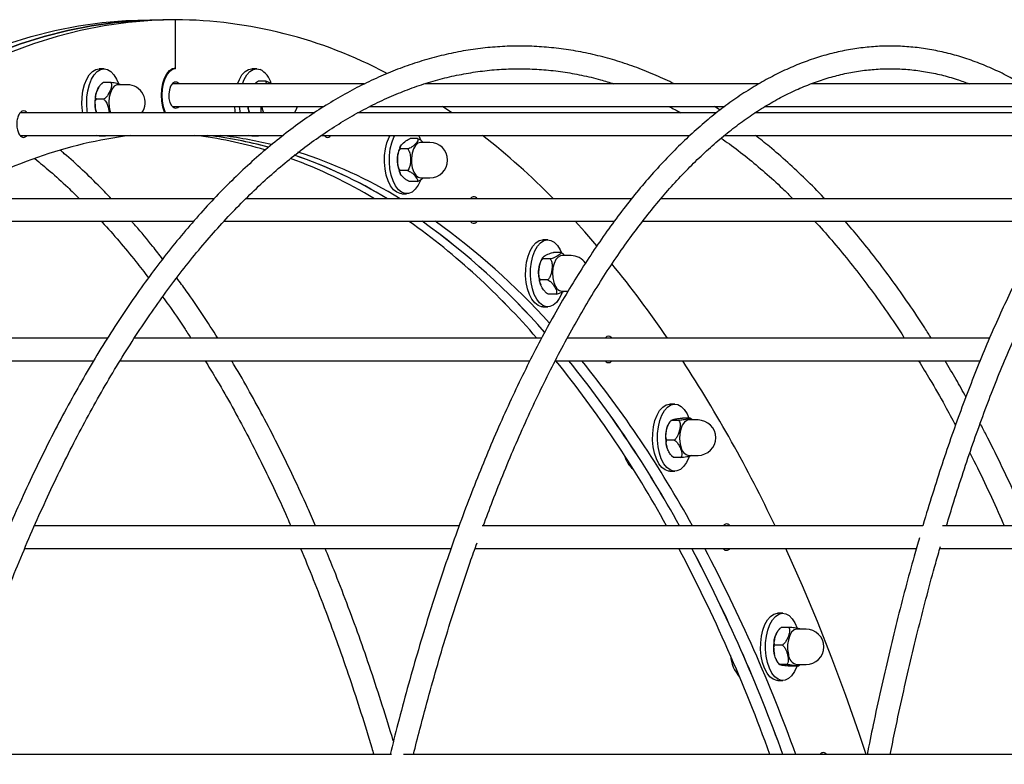
# Model space of a CAD drawing. Units: millimetres. Extents: x 3886 to 18210, y 8100 to 21782.
# Drawn here: x 9063 to 9324, y 16117 to 16314 of the extents above; entities that cross this region are included whole.
import ezdxf

# ---------------------------------------------------------------- set-up
doc = ezdxf.new("R2010")
doc.units = ezdxf.units.MM
doc.header["$LTSCALE"] = 100

msp = doc.modelspace()

# ---------------------------------------------------------------- linework, layer by layer
at = {"color": 7, "linetype": 'Continuous', "lineweight": 25}
for p, q in [((9097.28, 16314.07), (9100.71, 16314.07)), ((9104.14, 16314.07), (9100.71, 16314.07)), ((9104.14, 16301.07), (9104.14, 16314.07)), ((9104.14, 16301.32), (9104.14, 16314.07)), ((9085.18, 16301.04), (9083.9, 16301.04)), ((9104.14, 16301.07), (9103.16, 16301.07)), ((9125.66, 16301.04), (9124.38, 16301.04)), ((9084.93, 16297.42), (9084.55, 16297.08)), ((9086.94, 16297.44), (9084.97, 16297.44)), ((9091.36, 16296.83), (9088.86, 16296.83)), ((9154.12, 16297.07), (9103.21, 16297.07)), ((9127.97, 16297.74), (9126, 16297.74)), ((9258.64, 16297.07), (9170.15, 16297.07)), ((9366.54, 16297.07), (9272.5, 16297.07)), ((9085.1, 16293), (9083.13, 16293)), ((9103.21, 16291.07), (9143.45, 16291.07)), ((9155.63, 16291.07), (9249.62, 16291.07)), ((9177.38, 16289.38), (9174.9, 16291.07)), ((9248.43, 16290.09), (9246.96, 16291.07)), ((9260.32, 16291.07), (9359.17, 16291.07)), ((9141, 16289.38), (9062.89, 16289.38)), ((9247.45, 16289.38), (9152.38, 16289.38)), ((9357.39, 16289.38), (9257.68, 16289.38)), ((9062.97, 16283.38), (9132.62, 16283.38)), ((9083.9, 16283.24), (9085.18, 16283.24)), ((9124.38, 16283.24), (9125.66, 16283.24)), ((9142.73, 16283.38), (9240.41, 16283.38)), ((9168.25, 16282.53), (9166.28, 16282.53)), ((9249.54, 16283.38), (9351.68, 16283.38)), ((9171.54, 16281.53), (9169.05, 16281.53)), ((9165.68, 16279.79), (9163.71, 16279.79)), ((9162.95, 16277), (9162.97, 16276.11)), ((9165.62, 16274.1), (9163.65, 16274.1)), ((9169.05, 16272.16), (9171.54, 16272.16)), ((9168.13, 16271.16), (9166.16, 16271.16)), ((9164.08, 16267.94), (9165.36, 16267.94)), ((9114.28, 16266.62), (9024.15, 16266.62)), ((9224.92, 16266.62), (9122.73, 16266.62)), ((9339.1, 16266.62), (9232.72, 16266.62)), ((9024.13, 16260.62), (9108.85, 16260.62)), ((9116.96, 16260.62), (9220.33, 16260.62)), ((9227.87, 16260.62), (9335.39, 16260.62)), ((9202.76, 16255.73), (9201.48, 16255.73)), ((9206.22, 16252.39), (9204.25, 16252.39)), ((9208.94, 16251.52), (9206.45, 16251.52)), ((9203.42, 16250.67), (9201.45, 16250.67)), ((9202.79, 16245.12), (9200.82, 16245.12)), ((9204.96, 16241.28), (9202.99, 16241.28)), ((9206.45, 16242.15), (9208.18, 16242.15)), ((9201.48, 16237.93), (9202.76, 16237.93)), ((9086.02, 16229.65), (8988.52, 16229.65)), ((9201.07, 16229.65), (9093.13, 16229.65)), ((9319.81, 16229.65), (9207.87, 16229.65)), ((8988.51, 16223.65), (9082.33, 16223.65)), ((9089.35, 16223.65), (9197.96, 16223.65)), ((9204.69, 16223.65), (9317.29, 16223.65)), ((9236.42, 16212.17), (9235.14, 16212.17)), ((9239.67, 16209.56), (9240.15, 16208.48)), ((9237.51, 16207.85), (9235.54, 16207.85)), ((9240.43, 16208.48), (9238.46, 16208.48)), ((9242.6, 16207.96), (9240.1, 16207.96)), ((9241, 16207.96), (9240.47, 16208.46)), ((9236.33, 16202.64), (9234.36, 16202.64)), ((9235.54, 16198.57), (9236.06, 16198.09)), ((9238.07, 16198.06), (9236.1, 16198.06)), ((9240.1, 16198.58), (9242.6, 16198.58)), ((9235.14, 16194.37), (9236.42, 16194.37)), ((9179.2, 16179.91), (9066.65, 16179.91)), ((9302.12, 16179.91), (9185.36, 16179.91)), ((9428.12, 16179.91), (9307.36, 16179.91)), ((9064.07, 16173.91), (9177.06, 16173.91)), ((9183.43, 16173.91), (9300.39, 16173.91)), ((9306.63, 16173.91), (9426.81, 16173.91)), ((9265.05, 16156.72), (9263.76, 16156.72)), ((9264.66, 16152.97), (9264.62, 16152.95)), ((9266.63, 16152.97), (9264.66, 16152.97)), ((9271.22, 16152.51), (9268.73, 16152.51)), ((9264.95, 16148.31), (9262.98, 16148.31)), ((9266.19, 16143.16), (9264.22, 16143.16)), ((9269.12, 16142.67), (9267.15, 16142.67)), ((9268.73, 16143.14), (9271.22, 16143.14)), ((9269.16, 16142.68), (9269.12, 16142.67)), ((9269.17, 16142.69), (9269.62, 16143.14)), ((9263.76, 16138.92), (9265.05, 16138.92)), ((9161.32, 16119.29), (9044.69, 16119.29)), ((9549.85, 16119.29), (9164.5, 16119.29))]:
    msp.add_line(p, q, dxfattribs=at)
at = {"color": 7, "linetype": 'Continuous', "lineweight": 25, "flags": 128}
for points in [[(9056.86, 16305.39), (9063.06, 16307.69), (9069.29, 16309.63), (9075.54, 16311.23), (9081.81, 16312.47), (9088.1, 16313.36), (9094.4, 16313.89), (9100.71, 16314.07)], [(9100.71, 16314.07), (9094.4, 16313.89), (9088.1, 16313.36), (9081.81, 16312.47), (9075.54, 16311.23), (9069.29, 16309.63), (9063.06, 16307.69), (9056.86, 16305.39)], [(9059.63, 16307.69), (9065.86, 16309.63), (9072.11, 16311.23), (9078.39, 16312.47), (9084.68, 16313.36), (9090.98, 16313.89), (9097.28, 16314.07)], [(9104.14, 16314.07), (9097.83, 16313.89), (9091.53, 16313.36), (9085.24, 16312.47), (9078.96, 16311.23), (9072.71, 16309.63), (9066.49, 16307.69), (9060.29, 16305.39)], [(9079.53, 16289.38), (9079.45, 16289.91), (9079.31, 16291.69), (9079.35, 16293.49), (9079.59, 16295.23), (9080, 16296.85), (9080.57, 16298.27), (9081.27, 16299.44), (9082.08, 16300.32), (9082.97, 16300.86), (9083.9, 16301.04)], [(9080.81, 16289.38), (9080.73, 16289.91), (9080.59, 16291.69), (9080.64, 16293.49), (9080.87, 16295.23), (9081.28, 16296.85), (9081.85, 16298.27), (9082.56, 16299.44), (9083.37, 16300.32), (9084.26, 16300.86), (9085.18, 16301.04)], [(9085.18, 16301.04), (9086.11, 16300.86), (9086.99, 16300.32), (9087.81, 16299.44), (9088.51, 16298.27), (9088.97, 16297.16)], [(9101.28, 16289.38), (9101.21, 16289.55), (9100.76, 16290.92), (9100.49, 16292.45), (9100.39, 16294.07), (9100.49, 16295.68), (9100.76, 16297.21), (9101.21, 16298.59), (9101.8, 16299.73), (9102.51, 16300.6), (9103.3, 16301.13), (9104.14, 16301.32)], [(9104.14, 16301.07), (9103.33, 16300.89), (9102.57, 16300.37), (9101.88, 16299.54), (9101.31, 16298.43), (9100.88, 16297.1), (9100.61, 16295.62), (9100.52, 16294.07), (9100.61, 16292.51), (9100.88, 16291.03), (9101.31, 16289.7), (9101.45, 16289.38)], [(9120.55, 16297.07), (9121.03, 16298.23), (9121.73, 16299.41), (9122.54, 16300.3), (9123.42, 16300.85), (9124.35, 16301.04), (9124.38, 16301.04)], [(9121.83, 16297.07), (9122.31, 16298.23), (9123.01, 16299.41), (9123.82, 16300.3), (9124.71, 16300.85), (9125.63, 16301.04), (9126.56, 16300.87)], [(9088.86, 16296.83), (9088.54, 16296.78), (9087.88, 16296.42), (9087.29, 16295.71), (9086.84, 16294.71), (9086.55, 16293.5), (9086.44, 16292.18), (9086.54, 16290.86), (9086.82, 16289.64), (9086.91, 16289.38)], [(9105.07, 16297.07), (9105, 16297.14), (9104.43, 16297.52), (9103.84, 16297.52), (9103.28, 16297.14), (9102.81, 16296.44), (9102.48, 16295.47), (9102.34, 16294.36), (9102.38, 16293.21), (9102.62, 16292.15), (9103.03, 16291.3), (9103.55, 16290.76), (9104.14, 16290.57), (9104.14, 16290.57)], [(9104.14, 16290.57), (9104.72, 16290.76), (9105.07, 16291.07)], [(9120.01, 16289.38), (9119.94, 16289.85), (9119.82, 16291.07)], [(9121.29, 16289.38), (9121.22, 16289.85), (9121.1, 16291.07)], [(9126.99, 16291.07), (9127.08, 16290.46), (9127.39, 16289.38)], [(9135.63, 16289.38), (9136.1, 16290.19), (9136.4, 16291.07)], [(9083.9, 16283.24), (9083.43, 16283.29), (9083.08, 16283.38)], [(9124.38, 16283.24), (9123.94, 16283.28), (9123.56, 16283.38)], [(9164.08, 16267.94), (9163.67, 16267.98), (9162.76, 16268.32), (9161.9, 16269.01), (9161.13, 16270.02), (9160.48, 16271.31), (9159.98, 16272.82), (9159.65, 16274.5), (9159.49, 16276.28), (9159.53, 16278.08), (9159.75, 16279.83), (9160.15, 16281.45), (9160.71, 16282.89), (9160.96, 16283.38)], [(9169.02, 16271.46), (9168.4, 16270.16), (9167.64, 16269.12), (9166.8, 16268.38), (9165.89, 16268), (9164.96, 16267.98), (9164.04, 16268.32), (9163.19, 16269.01), (9162.42, 16270.02), (9161.77, 16271.31), (9161.27, 16272.82), (9160.93, 16274.5), (9160.78, 16276.28), (9160.81, 16278.08), (9161.04, 16279.83), (9161.43, 16281.45), (9161.99, 16282.89), (9162.25, 16283.38)], [(9168.48, 16283.38), (9168.65, 16283.06), (9169.01, 16282.26)], [(9169.05, 16281.53), (9168.98, 16281.53), (9168.3, 16281.3), (9167.68, 16280.71), (9167.18, 16279.81), (9166.82, 16278.67), (9166.64, 16277.38), (9166.66, 16276.05), (9166.87, 16274.78), (9167.26, 16273.68), (9167.79, 16272.83)], [(9167.79, 16272.83), (9168.43, 16272.31), (9169.05, 16272.16)], [(9215.77, 16254.12), (9212.55, 16257.8), (9209.99, 16260.62)], [(9201.48, 16237.93), (9201.1, 16237.96), (9200.19, 16238.29), (9199.33, 16238.97), (9198.55, 16239.97), (9197.9, 16241.25), (9197.39, 16242.76), (9197.05, 16244.44), (9196.9, 16246.21), (9196.92, 16248.01), (9197.14, 16249.77), (9197.53, 16251.4), (9198.09, 16252.84), (9198.78, 16254.04), (9199.59, 16254.95), (9200.47, 16255.52), (9201.39, 16255.73), (9201.48, 16255.73)], [(9206.57, 16241.84), (9206.45, 16241.52), (9205.82, 16240.19), (9205.07, 16239.14), (9204.22, 16238.39), (9203.32, 16238), (9202.39, 16237.96), (9201.47, 16238.29), (9200.61, 16238.97), (9199.84, 16239.97), (9199.18, 16241.25), (9198.68, 16242.76), (9198.34, 16244.44), (9198.18, 16246.21), (9198.21, 16248.01), (9198.43, 16249.77), (9198.82, 16251.4), (9199.37, 16252.84), (9200.07, 16254.04), (9200.87, 16254.95), (9201.75, 16255.52), (9202.68, 16255.73), (9203.6, 16255.58), (9204.49, 16255.08), (9205.32, 16254.23), (9205.32, 16254.23)], [(9205.32, 16254.23), (9206.03, 16253.09), (9206.33, 16252.44)], [(9206.45, 16251.52), (9206.17, 16251.49), (9205.5, 16251.15), (9204.91, 16250.46), (9204.45, 16249.47), (9204.14, 16248.27), (9204.03, 16246.96), (9204.11, 16245.63), (9204.38, 16244.41), (9204.81, 16243.37)], [(9191.71, 16238.52), (9191.19, 16238.97), (9190.72, 16239.52)], [(9235.14, 16194.37), (9234.79, 16194.4), (9233.87, 16194.71), (9233.01, 16195.38), (9232.23, 16196.37), (9231.58, 16197.65), (9231.06, 16199.15), (9230.72, 16200.82), (9230.56, 16202.59), (9230.58, 16204.39), (9230.79, 16206.15), (9231.18, 16207.79), (9231.73, 16209.24), (9232.42, 16210.44), (9233.22, 16211.36), (9234.1, 16211.94), (9235.02, 16212.17), (9235.14, 16212.17)], [(9240.22, 16198.27), (9240.13, 16198), (9239.5, 16196.67), (9238.75, 16195.6), (9237.91, 16194.85), (9237, 16194.44), (9236.07, 16194.4), (9235.16, 16194.71), (9234.29, 16195.38), (9233.52, 16196.37), (9232.86, 16197.65), (9232.35, 16199.15), (9232, 16200.82), (9231.84, 16202.59), (9231.86, 16204.39), (9232.07, 16206.15), (9232.46, 16207.79), (9233.01, 16209.24), (9233.7, 16210.44), (9234.5, 16211.36), (9235.38, 16211.94), (9236.31, 16212.17), (9237.23, 16212.03), (9238.13, 16211.54), (9238.95, 16210.7), (9239.67, 16209.56), (9239.67, 16209.56)], [(9240.1, 16207.96), (9239.61, 16207.86), (9238.96, 16207.4), (9238.41, 16206.61), (9237.99, 16205.55), (9237.74, 16204.31), (9237.69, 16202.98), (9237.83, 16201.67), (9238.16, 16200.49)], [(9287.15, 16119.29), (9285.29, 16124.86), (9281.75, 16134.97), (9278.06, 16144.87), (9274.22, 16154.56), (9270.23, 16164.04), (9266.11, 16173.28), (9265.82, 16173.91)], [(9263.76, 16138.92), (9263.44, 16138.94), (9262.53, 16139.25), (9261.66, 16139.91), (9260.88, 16140.89), (9260.22, 16142.16), (9259.7, 16143.65), (9259.35, 16145.32), (9259.18, 16147.09), (9259.2, 16148.89), (9259.4, 16150.65), (9259.79, 16152.29), (9260.33, 16153.75), (9261.02, 16154.96), (9261.82, 16155.89), (9262.69, 16156.48), (9263.62, 16156.72), (9263.76, 16156.72)], [(9268.79, 16142.67), (9268.77, 16142.6), (9268.15, 16141.26), (9267.4, 16140.18), (9266.56, 16139.42), (9265.66, 16139), (9264.73, 16138.94), (9263.81, 16139.25), (9262.94, 16139.91), (9262.17, 16140.89), (9261.5, 16142.16), (9260.99, 16143.65), (9260.64, 16145.32), (9260.47, 16147.09), (9260.48, 16148.89), (9260.69, 16150.65), (9261.07, 16152.29), (9261.62, 16153.75), (9262.3, 16154.96), (9263.1, 16155.89), (9263.98, 16156.48), (9264.9, 16156.72), (9265.83, 16156.59), (9266.72, 16156.11), (9267.55, 16155.29), (9268.27, 16154.16), (9268.87, 16152.77), (9268.87, 16152.77)], [(9268.73, 16152.51), (9268.71, 16152.51), (9268.03, 16152.31), (9267.4, 16151.74), (9266.89, 16150.86), (9266.52, 16149.73), (9266.33, 16148.45), (9266.34, 16147.11), (9266.54, 16145.84)]]:
    msp.add_lwpolyline(points, dxfattribs=at)
at = {"color": 7, "linetype": 'Continuous', "lineweight": 25}
for centre, radius, start, end in [((9103.13, 16192.96), 121.11, 61.9666, 89.5238), ((9123.72, 16295.67), 5.93, 14.4825, 61.4101), ((9091.36, 16292.14), 4.69, 323.9261, 90), ((9106.89, 16165.66), 118.63, 97.1114, 121.6786), ((9085.18, 16285.68), 2.44, 250.5456, 289.4544), ((9096.61, 16174.96), 109.15, 73.4051, 83.3678), ((9100.23, 16176), 108.09, 74.7561, 83.4045), ((9100.23, 16175.99), 108.1, 74.7195, 83.4043), ((9103.71, 16176.38), 107.71, 76.1311, 83.4107), ((9125.66, 16285.68), 2.44, 250.5461, 289.4539), ((9059.99, 16124.08), 202.8, 44.6564, 51.7679), ((9171.54, 16276.84), 4.69, 270, 90), ((9089.68, 16155.43), 129.89, 58.8687, 69.7706), ((9094.07, 16157.38), 127.72, 58.7869, 71.0342), ((9093.77, 16156.74), 128.43, 58.8205, 70.964), ((9097.86, 16158.09), 126.93, 58.7631, 72.2482), ((9053.4, 16103.64), 193.21, 40.7077, 54.337), ((9057.5, 16104.47), 192.15, 41.2651, 54.3578), ((9060.23, 16107.47), 188.12, 41.1272, 54.4986), ((9064.66, 16108.75), 186.5, 42.0162, 54.5223), ((9208.94, 16246.83), 4.69, 34.8501, 90), ((8993.91, 16064.94), 291.58, 34.3945, 39.2304), ((9206.64, 16244.11), 1.97, 201.8843, 264.2525), ((8970.77, 16034.94), 300.74, 28.8198, 38.8671), ((8974.19, 16034.94), 300.74, 28.8198, 38.8671), ((8979.11, 16038.24), 294.84, 28.719, 38.9679), ((8982.54, 16038.24), 294.84, 28.719, 38.9679), ((8922.18, 16018), 377.32, 25.41, 33.0267), ((9242.6, 16203.27), 4.69, 270, 90), ((9240.46, 16200.9), 2.34, 189.96, 261.2021), ((9229.98, 16200.36), 7.11, 195.0905, 229.7633), ((8852.54, 15971.14), 435.11, 19.9068, 27.7756), ((8855.97, 15971.14), 435.11, 19.9068, 27.7756), ((8862.24, 15973.92), 428.26, 19.8438, 27.8386), ((8865.67, 15973.92), 428.26, 19.8438, 27.8386), ((9271.22, 16147.82), 4.69, 270, 90), ((9260.92, 16146.3), 9.77, 184.6526, 221.6029), ((9269.49, 16146), 2.96, 183.0775, 255.0499)]:
    msp.add_arc(centre, radius, start, end, dxfattribs=at)
for points, knots in [([(9236.28, 16297.07), (9234.68, 16297.83), (9231.39, 16299.4), (9226.36, 16301.4), (9221.22, 16303.15), (9216.05, 16304.58), (9210.87, 16305.69), (9205.68, 16306.48), (9200.48, 16306.96), (9195.28, 16307.12), (9190.09, 16306.96), (9184.9, 16306.49), (9179.72, 16305.71), (9174.55, 16304.6), (9169.39, 16303.19), (9164.26, 16301.46), (9159.15, 16299.42), (9154.07, 16297.06), (9149.01, 16294.4), (9143.99, 16291.43), (9139.01, 16288.15), (9134.08, 16284.56), (9129.19, 16280.68), (9124.36, 16276.49), (9119.58, 16272.01), (9114.86, 16267.24), (9110.2, 16262.18), (9105.61, 16256.84), (9101.09, 16251.22), (9096.65, 16245.33), (9092.29, 16239.17), (9088, 16232.74), (9083.8, 16226.06), (9079.69, 16219.12), (9075.67, 16211.94), (9071.74, 16204.51), (9067.91, 16196.85), (9064.17, 16188.95), (9060.54, 16180.83), (9057.01, 16172.49), (9053.59, 16163.94), (9050.28, 16155.19), (9047.07, 16146.23), (9043.99, 16137.09), (9041.01, 16127.76), (9038.16, 16118.25), (9035.43, 16108.57), (9032.82, 16098.73), (9030.33, 16088.73), (9027.97, 16078.59), (9025.73, 16068.3), (9023.63, 16057.88), (9021.65, 16047.34), (9019.81, 16036.68), (9018.1, 16025.91), (9016.53, 16015.04), (9015.09, 16004.08), (9013.79, 15993.03), (9012.75, 15983.17), (9012.19, 15976.97), (9011.97, 15974.5)], [0, 0, 0, 0, 0.016308, 0.03361, 0.050885, 0.068134, 0.085359, 0.102562, 0.119747, 0.13692, 0.154087, 0.171254, 0.188426, 0.205609, 0.222809, 0.24003, 0.257275, 0.274545, 0.291841, 0.309163, 0.326507, 0.343873, 0.361258, 0.378658, 0.396071, 0.413495, 0.430926, 0.448364, 0.465805, 0.483249, 0.500695, 0.518141, 0.535586, 0.553029, 0.570471, 0.587911, 0.605349, 0.622785, 0.640219, 0.657649, 0.675078, 0.692504, 0.709928, 0.72735, 0.74477, 0.762188, 0.779604, 0.797018, 0.814431, 0.831842, 0.849251, 0.866659, 0.884066, 0.901472, 0.918877, 0.93628, 0.953683, 0.971085, 0.988487, 1, 1, 1, 1]), ([(9328.33, 16297.07), (9326.97, 16297.83), (9324.17, 16299.41), (9319.9, 16301.41), (9315.52, 16303.17), (9311.12, 16304.59), (9306.72, 16305.7), (9302.31, 16306.49), (9297.89, 16306.96), (9293.48, 16307.12), (9289.07, 16306.96), (9284.67, 16306.48), (9280.27, 16305.69), (9275.89, 16304.58), (9271.51, 16303.16), (9267.16, 16301.43), (9262.82, 16299.38), (9258.51, 16297.01), (9254.22, 16294.34), (9249.97, 16291.35), (9245.75, 16288.06), (9241.56, 16284.46), (9237.42, 16280.56), (9233.33, 16276.36), (9229.28, 16271.86), (9225.29, 16267.08), (9221.35, 16262), (9217.48, 16256.65), (9213.66, 16251.02), (9209.91, 16245.11), (9206.23, 16238.94), (9202.61, 16232.5), (9199.07, 16225.81), (9195.61, 16218.87), (9192.22, 16211.68), (9188.9, 16204.24), (9185.68, 16196.58), (9182.53, 16188.68), (9179.47, 16180.55), (9176.5, 16172.21), (9173.62, 16163.66), (9170.83, 16154.91), (9168.13, 16145.95), (9165.53, 16136.8), (9163.14, 16127.93), (9161.67, 16122.02), (9160.98, 16119.29)], [0, 0, 0, 0, 0.0215, 0.044294, 0.067028, 0.0897, 0.11231, 0.134864, 0.157372, 0.179847, 0.202306, 0.224764, 0.247237, 0.269741, 0.29229, 0.314895, 0.33756, 0.360286, 0.383071, 0.405909, 0.428793, 0.451716, 0.474669, 0.497646, 0.520639, 0.543644, 0.566655, 0.58967, 0.612685, 0.635698, 0.658707, 0.681712, 0.704712, 0.727708, 0.750697, 0.773682, 0.796661, 0.819635, 0.842604, 0.865568, 0.888528, 0.911484, 0.934436, 0.957384, 0.980329, 1, 1, 1, 1]), ([(9423.37, 16297.07), (9422.27, 16297.83), (9420, 16299.4), (9416.51, 16301.41), (9412.92, 16303.17), (9409.31, 16304.6), (9405.7, 16305.71), (9402.08, 16306.5), (9398.46, 16306.97), (9394.85, 16307.12), (9391.24, 16306.95), (9387.64, 16306.47), (9384.05, 16305.67), (9380.47, 16304.56), (9376.9, 16303.13), (9373.34, 16301.38), (9369.8, 16299.32), (9366.28, 16296.95), (9362.78, 16294.25), (9359.31, 16291.25), (9355.87, 16287.93), (9352.47, 16284.31), (9349.1, 16280.39), (9345.78, 16276.16), (9342.49, 16271.65), (9339.26, 16266.85), (9336.07, 16261.76), (9332.93, 16256.39), (9329.85, 16250.75), (9326.82, 16244.84), (9323.84, 16238.66), (9320.92, 16232.22), (9318.06, 16225.52), (9315.27, 16218.57), (9312.53, 16211.38), (9309.86, 16203.94), (9307.25, 16196.28), (9304.72, 16188.36), (9303.03, 16182.9), (9302.2, 16180.01), (9302.17, 16179.91)], [0, 0, 0, 0, 0.025213, 0.052349, 0.079366, 0.106245, 0.132979, 0.159569, 0.186038, 0.212418, 0.238755, 0.265092, 0.291471, 0.317938, 0.344525, 0.371252, 0.398122, 0.425127, 0.452249, 0.479467, 0.506758, 0.5341, 0.561476, 0.588871, 0.616274, 0.643676, 0.671073, 0.69846, 0.725836, 0.7532, 0.780552, 0.807893, 0.835221, 0.862539, 0.889846, 0.917144, 0.944433, 0.971713, 0.998986, 1, 1, 1, 1]), ([(9044.77, 16119.29), (9045.46, 16121.62), (9047.08, 16127.08), (9049.78, 16135.48), (9052.83, 16144.52), (9056, 16153.36), (9059.27, 16162), (9062.65, 16170.42), (9066.13, 16178.63), (9069.71, 16186.62), (9073.38, 16194.39), (9077.15, 16201.91), (9081.01, 16209.2), (9084.96, 16216.24), (9088.98, 16223.03), (9093.09, 16229.57), (9097.28, 16235.84), (9101.54, 16241.85), (9105.87, 16247.59), (9110.26, 16253.05), (9114.72, 16258.23), (9119.23, 16263.14), (9123.8, 16267.75), (9128.43, 16272.08), (9133.1, 16276.12), (9137.81, 16279.86), (9142.57, 16283.31), (9147.36, 16286.46), (9152.19, 16289.3), (9157.05, 16291.85), (9161.94, 16294.09), (9166.86, 16296.02), (9171.8, 16297.65), (9176.76, 16298.96), (9181.73, 16299.97), (9186.73, 16300.66), (9191.73, 16301.04), (9196.73, 16301.1), (9201.74, 16300.85), (9206.74, 16300.29), (9211.74, 16299.4), (9216.26, 16298.34), (9219.1, 16297.44), (9220.29, 16297.07)], [0, 0, 0, 0, 0.018188, 0.042825, 0.06746, 0.092091, 0.116719, 0.141344, 0.165965, 0.190583, 0.215197, 0.239808, 0.264414, 0.289018, 0.313618, 0.338215, 0.362809, 0.387401, 0.411992, 0.436583, 0.461175, 0.485768, 0.510367, 0.534972, 0.559586, 0.584213, 0.608857, 0.633523, 0.658213, 0.682934, 0.707689, 0.732483, 0.757318, 0.782195, 0.807113, 0.832068, 0.857054, 0.882062, 0.907081, 0.932095, 0.957093, 0.982065, 1, 1, 1, 1]), ([(9185.67, 16179.91), (9186.48, 16182.1), (9188.3, 16186.97), (9191.21, 16194.25), (9194.38, 16201.8), (9197.63, 16209.09), (9200.95, 16216.14), (9204.34, 16222.94), (9207.8, 16229.48), (9211.32, 16235.76), (9214.9, 16241.77), (9218.54, 16247.52), (9222.24, 16252.98), (9225.98, 16258.17), (9229.77, 16263.07), (9233.61, 16267.69), (9237.49, 16272.02), (9241.4, 16276.05), (9245.35, 16279.79), (9249.33, 16283.24), (9253.34, 16286.38), (9257.37, 16289.23), (9261.43, 16291.77), (9265.51, 16294.01), (9269.61, 16295.95), (9273.73, 16297.58), (9277.86, 16298.91), (9282.01, 16299.92), (9286.17, 16300.63), (9290.35, 16301.03), (9294.53, 16301.11), (9298.71, 16300.88), (9302.9, 16300.33), (9307.08, 16299.45), (9310.94, 16298.39), (9313.41, 16297.47), (9314.49, 16297.07)], [0, 0, 0, 0, 0.0242047, 0.0538001, 0.0833891, 0.1129712, 0.1425462, 0.1721139, 0.2016741, 0.2312269, 0.2607724, 0.290311, 0.3198434, 0.3493709, 0.3788949, 0.408418, 0.4379421, 0.4674712, 0.4970102, 0.5265656, 0.5561452, 0.5857587, 0.6154168, 0.6451318, 0.674916, 0.7047813, 0.7347367, 0.7647868, 0.7949292, 0.8251525, 0.8554361, 0.8857513, 0.9160566, 0.9463173, 0.9765078, 1, 1, 1, 1]), ([(9308.44, 16179.91), (9309.08, 16182.04), (9310.52, 16186.85), (9312.85, 16194.09), (9315.41, 16201.64), (9318.03, 16208.95), (9320.71, 16216.02), (9323.44, 16222.83), (9326.23, 16229.38), (9329.07, 16235.68), (9331.96, 16241.7), (9334.9, 16247.45), (9337.87, 16252.93), (9340.89, 16258.12), (9343.94, 16263.03), (9347.03, 16267.66), (9350.14, 16271.99), (9353.29, 16276.02), (9356.45, 16279.76), (9359.64, 16283.2), (9362.84, 16286.34), (9366.06, 16289.17), (9369.29, 16291.71), (9372.53, 16293.94), (9375.78, 16295.88), (9379.04, 16297.51), (9382.3, 16298.84), (9385.58, 16299.87), (9388.87, 16300.59), (9392.18, 16301.01), (9395.5, 16301.11), (9398.82, 16300.91), (9402.15, 16300.38), (9405.48, 16299.54), (9408.65, 16298.46), (9410.72, 16297.51), (9411.68, 16297.07)], [0, 0, 0, 0, 0.023419, 0.052934, 0.082441, 0.111939, 0.141427, 0.170905, 0.200372, 0.229828, 0.25927, 0.2887, 0.318115, 0.347517, 0.376904, 0.406279, 0.435642, 0.464996, 0.494346, 0.523697, 0.553057, 0.582438, 0.611857, 0.641335, 0.670899, 0.700581, 0.730413, 0.760426, 0.790637, 0.821045, 0.851613, 0.882275, 0.912917, 0.943443, 0.973792, 1, 1, 1, 1]), ([(9084.55, 16297.08), (9084.46, 16297), (9084.1, 16296.71), (9083.63, 16295.99), (9083.15, 16294.94), (9082.85, 16293.69), (9082.72, 16292.51), (9082.77, 16291.8), (9082.79, 16291.53)], [0, 0, 0, 0, 0.067263, 0.250035, 0.45151, 0.663319, 0.873873, 1, 1, 1, 1]), ([(9083.13, 16293), (9083.06, 16293.15), (9082.87, 16293.53), (9083.03, 16294.63), (9083.51, 16295.8), (9084.22, 16296.82), (9084.67, 16297.24), (9084.92, 16297.41), (9084.97, 16297.44)], [0, 0, 0, 0, 0.123269, 0.311082, 0.69593, 0.852849, 0.970966, 1, 1, 1, 1]), ([(9086.94, 16297.44), (9087.01, 16297.29), (9087.21, 16296.9), (9087.04, 16295.8), (9086.57, 16294.63), (9085.85, 16293.62), (9085.4, 16293.19), (9085.15, 16293.03), (9085.1, 16293)], [0, 0, 0, 0, 0.123269, 0.311082, 0.69593, 0.852849, 0.970966, 1, 1, 1, 1]), ([(9089.65, 16296.83), (9089.49, 16296.89), (9089.07, 16297.05), (9088.2, 16297.26), (9087.3, 16297.4), (9086.97, 16297.43), (9086.94, 16297.44)], [0, 0, 0, 0, 0.285337, 0.7619883, 0.9765082, 1, 1, 1, 1]), ([(9125.08, 16297.07), (9125.14, 16297.13), (9125.35, 16297.35), (9125.69, 16297.58), (9125.95, 16297.71), (9126, 16297.74)], [0, 0, 0, 0, 0.266024, 0.855181, 1, 1, 1, 1]), ([(9127.97, 16297.74), (9128.05, 16297.62), (9128.16, 16297.42), (9128.09, 16297.16), (9128.06, 16297.07)], [0, 0, 0, 0, 0.618652, 1, 1, 1, 1]), ([(9129.56, 16297.07), (9129.35, 16297.2), (9128.97, 16297.43), (9128.33, 16297.65), (9128.01, 16297.73), (9127.97, 16297.74)], [0, 0, 0, 0, 0.531279, 0.953737, 1, 1, 1, 1]), ([(9083.17, 16289.48), (9082.99, 16290.15), (9082.73, 16291.11), (9082.79, 16292.26), (9082.96, 16292.77), (9083.11, 16292.96), (9083.13, 16293)], [0, 0, 0, 0, 0.534571, 0.774761, 0.955559, 1, 1, 1, 1]), ([(9085.1, 16293), (9085.28, 16292.82), (9085.72, 16292.36), (9086.27, 16291.09), (9086.41, 16290.06), (9086.5, 16289.38)], [0, 0, 0, 0, 0.18381, 0.463861, 1, 1, 1, 1]), ([(9082.79, 16291.53), (9082.8, 16291.35), (9082.82, 16290.71), (9082.95, 16290.01), (9083.14, 16289.55), (9083.16, 16289.48)], [0, 0, 0, 0, 0.251237, 0.888519, 1, 1, 1, 1]), ([(9123.31, 16291.02), (9123.35, 16290.64), (9123.43, 16290.06), (9123.62, 16289.56), (9123.69, 16289.38)], [0, 0, 0, 0, 0.6512212, 1, 1, 1, 1]), ([(9123.72, 16289.38), (9123.62, 16289.63), (9123.39, 16290.16), (9123.38, 16290.72), (9123.37, 16291.01)], [0, 0, 0, 0, 0.481604, 1, 1, 1, 1]), ([(9126.67, 16291.07), (9126.72, 16290.74), (9126.81, 16290.16), (9126.69, 16289.62), (9126.64, 16289.38)], [0, 0, 0, 0, 0.561259, 1, 1, 1, 1]), ([(9234.81, 16291.07), (9235.35, 16290.81), (9236.41, 16290.29), (9237.47, 16289.68), (9237.99, 16289.38)], [0, 0, 0, 0, 0.509841, 1, 1, 1, 1]), ([(9064.72, 16289.38), (9064.59, 16289.53), (9064.24, 16289.91), (9063.59, 16289.93), (9062.91, 16289.49), (9062.37, 16288.54), (9062.05, 16287.28), (9062.02, 16285.88), (9062.25, 16284.55), (9062.74, 16283.51), (9063.38, 16282.9), (9064.11, 16282.8), (9064.55, 16283.17), (9064.77, 16283.36)], [0, 0, 0, 0, 0.062259, 0.156016, 0.249781, 0.34355, 0.437347, 0.531108, 0.624849, 0.718588, 0.812316, 0.906139, 1, 1, 1, 1]), ([(9143.53, 16283.38), (9143.71, 16283.21), (9144.1, 16282.83), (9144.76, 16282.84), (9145.14, 16283.21), (9145.31, 16283.38)], [0, 0, 0, 0, 0.3173993, 0.6950775, 1, 1, 1, 1]), ([(9163.71, 16279.79), (9163.66, 16279.88), (9163.53, 16280.11), (9163.88, 16280.79), (9164.55, 16281.52), (9165.43, 16282.14), (9165.95, 16282.41), (9166.23, 16282.51), (9166.28, 16282.53)], [0, 0, 0, 0, 0.123269, 0.311082, 0.69593, 0.852849, 0.970966, 1, 1, 1, 1]), ([(9168.25, 16282.53), (9168.3, 16282.43), (9168.43, 16282.2), (9168.08, 16281.52), (9167.41, 16280.8), (9166.53, 16280.17), (9166.01, 16279.91), (9165.73, 16279.81), (9165.68, 16279.79)], [0, 0, 0, 0, 0.1232694, 0.3110819, 0.6959301, 0.8528492, 0.9709661, 1, 1, 1, 1]), ([(9169.72, 16281.53), (9169.54, 16281.72), (9169.2, 16282.07), (9168.59, 16282.4), (9168.28, 16282.52), (9168.25, 16282.53)], [0, 0, 0, 0, 0.521048, 0.952727, 1, 1, 1, 1]), ([(9248.72, 16282.65), (9249.44, 16282.15), (9251.76, 16280.55), (9255.63, 16277.54), (9260.33, 16273.61), (9264.36, 16269.97), (9266.81, 16267.53), (9267.73, 16266.62)], [0, 0, 0, 0, 0.112204, 0.358974, 0.605516, 0.851875, 1, 1, 1, 1]), ([(9276.15, 16266.62), (9276.05, 16266.73), (9274.4, 16268.53), (9271.14, 16271.76), (9266.36, 16276.28), (9261.92, 16280.16), (9259.05, 16282.41), (9257.82, 16283.38)], [0, 0, 0, 0, 0.016653, 0.278768, 0.540797, 0.80271, 1, 1, 1, 1]), ([(9163.75, 16280.46), (9163.64, 16280.25), (9163.34, 16279.68), (9163.08, 16278.59), (9162.92, 16277.62), (9162.94, 16277.08), (9162.95, 16277)], [0, 0, 0, 0, 0.209961, 0.572312, 0.933427, 1, 1, 1, 1]), ([(9087.04, 16266.62), (9086.1, 16267.62), (9083.6, 16270.27), (9079.47, 16274.24), (9075.94, 16277.49), (9073.97, 16279.11), (9073.64, 16279.39)], [0, 0, 0, 0, 0.214397, 0.570462, 0.926389, 1, 1, 1, 1]), ([(9163.65, 16274.1), (9163.51, 16274.29), (9163.17, 16274.78), (9162.89, 16276.19), (9162.9, 16277.69), (9163.21, 16278.99), (9163.49, 16279.54), (9163.67, 16279.74), (9163.71, 16279.79)], [0, 0, 0, 0, 0.123269, 0.311082, 0.69593, 0.852849, 0.970966, 1, 1, 1, 1]), ([(9165.68, 16279.79), (9165.82, 16279.59), (9166.16, 16279.1), (9166.43, 16277.69), (9166.43, 16276.2), (9166.12, 16274.89), (9165.84, 16274.35), (9165.66, 16274.14), (9165.62, 16274.1)], [0, 0, 0, 0, 0.123269, 0.311082, 0.69593, 0.852849, 0.970966, 1, 1, 1, 1]), ([(9066.84, 16277.24), (9068.19, 16276.13), (9071.11, 16273.74), (9075.05, 16270.19), (9077.62, 16267.64), (9078.66, 16266.62)], [0, 0, 0, 0, 0.3396811, 0.7331616, 1, 1, 1, 1]), ([(9162.97, 16276.11), (9162.97, 16276.04), (9162.98, 16275.51), (9163.21, 16274.57), (9163.45, 16273.68), (9163.69, 16273.3), (9163.71, 16273.27)], [0, 0, 0, 0, 0.068169, 0.508763, 0.962098, 1, 1, 1, 1]), ([(9166.16, 16271.16), (9166.16, 16271.16), (9165.97, 16271.23), (9165.48, 16271.46), (9164.77, 16271.97), (9164.02, 16272.74), (9163.5, 16273.5), (9163.53, 16273.97), (9163.64, 16274.09), (9163.65, 16274.1)], [0, 0, 0, 0, 0.0001261, 0.1030767, 0.2715827, 0.5006855, 0.8337081, 0.983587, 1, 1, 1, 1]), ([(9165.62, 16274.1), (9165.62, 16274.1), (9165.81, 16274.03), (9166.3, 16273.79), (9167.01, 16273.29), (9167.76, 16272.52), (9168.28, 16271.76), (9168.25, 16271.29), (9168.14, 16271.17), (9168.13, 16271.16)], [0, 0, 0, 0, 0.0001261, 0.1030767, 0.2715827, 0.5006855, 0.8337081, 0.983587, 1, 1, 1, 1]), ([(9168.13, 16271.16), (9168.35, 16271.25), (9168.92, 16271.49), (9169.47, 16271.85), (9169.68, 16272.09), (9169.74, 16272.16)], [0, 0, 0, 0, 0.330601, 0.834303, 1, 1, 1, 1]), ([(9184.02, 16266.62), (9183.9, 16266.76), (9183.58, 16267.13), (9182.96, 16267.13), (9182.45, 16266.96), (9182.26, 16266.64), (9182.25, 16266.62)], [0, 0, 0, 0, 0.219923, 0.597314, 0.974622, 1, 1, 1, 1]), ([(9084.47, 16260.62), (9084.54, 16260.54), (9086.12, 16258.88), (9089.17, 16255.35), (9093.27, 16250.47), (9095.83, 16247.12), (9096.95, 16245.66)], [0, 0, 0, 0, 0.016622, 0.371642, 0.726581, 1, 1, 1, 1]), ([(9100.69, 16250.63), (9099.82, 16251.75), (9097.47, 16254.8), (9094.73, 16258.12), (9092.84, 16260.23), (9092.5, 16260.62)], [0, 0, 0, 0, 0.3216711, 0.8760228, 1, 1, 1, 1]), ([(9182.3, 16260.62), (9182.42, 16260.48), (9182.74, 16260.1), (9183.36, 16260.1), (9183.87, 16260.28), (9184.06, 16260.6), (9184.07, 16260.62)], [0, 0, 0, 0, 0.22013, 0.597619, 0.975002, 1, 1, 1, 1]), ([(9273.53, 16260.62), (9273.72, 16260.42), (9275.43, 16258.62), (9278.59, 16254.96), (9283.01, 16249.62), (9287.37, 16243.98), (9291.65, 16238.06), (9294.95, 16233.28), (9296.79, 16230.39), (9297.26, 16229.65)], [0, 0, 0, 0, 0.022875, 0.205897, 0.388879, 0.571837, 0.754784, 0.937729, 1, 1, 1, 1]), ([(9304.38, 16229.65), (9303.82, 16230.56), (9301.86, 16233.7), (9298.42, 16238.82), (9294.07, 16245.01), (9289.62, 16250.91), (9285.46, 16256.13), (9282.75, 16259.26), (9281.58, 16260.62)], [0, 0, 0, 0, 0.077724, 0.271161, 0.464614, 0.658077, 0.85154, 1, 1, 1, 1]), ([(9201.45, 16250.67), (9201.41, 16250.73), (9201.3, 16250.88), (9201.71, 16251.3), (9202.43, 16251.76), (9203.37, 16252.15), (9203.91, 16252.31), (9204.19, 16252.38), (9204.25, 16252.39)], [0, 0, 0, 0, 0.123269, 0.311082, 0.69593, 0.852849, 0.970966, 1, 1, 1, 1]), ([(9206.22, 16252.39), (9206.26, 16252.33), (9206.37, 16252.18), (9205.97, 16251.76), (9205.24, 16251.3), (9204.3, 16250.91), (9203.76, 16250.75), (9203.48, 16250.68), (9203.42, 16250.67)], [0, 0, 0, 0, 0.1232694, 0.3110819, 0.6959301, 0.8528492, 0.9709661, 1, 1, 1, 1]), ([(9207.24, 16251.52), (9207.17, 16251.62), (9206.96, 16251.93), (9206.55, 16252.22), (9206.25, 16252.37), (9206.22, 16252.39)], [0, 0, 0, 0, 0.306712, 0.931572, 1, 1, 1, 1]), ([(9200.82, 16245.12), (9200.7, 16245.31), (9200.41, 16245.78), (9200.28, 16247.16), (9200.43, 16248.62), (9200.87, 16249.89), (9201.2, 16250.43), (9201.41, 16250.63), (9201.45, 16250.67)], [0, 0, 0, 0, 0.123269, 0.311082, 0.69593, 0.852849, 0.970966, 1, 1, 1, 1]), ([(9201.45, 16251), (9201.43, 16250.97), (9201.17, 16250.65), (9200.84, 16249.86), (9200.53, 16248.92), (9200.46, 16248.31), (9200.44, 16248.14)], [0, 0, 0, 0, 0.04483, 0.431263, 0.844171, 1, 1, 1, 1]), ([(9203.42, 16250.67), (9203.54, 16250.48), (9203.84, 16250), (9203.97, 16248.63), (9203.81, 16247.16), (9203.37, 16245.89), (9203.04, 16245.36), (9202.83, 16245.16), (9202.79, 16245.12)], [0, 0, 0, 0, 0.123269, 0.311082, 0.69593, 0.852849, 0.970966, 1, 1, 1, 1]), ([(9200.44, 16248.14), (9200.4, 16247.87), (9200.33, 16247.51), (9200.34, 16247.14), (9200.35, 16247.05)], [0, 0, 0, 0, 0.760738, 1, 1, 1, 1]), ([(9200.35, 16247.05), (9200.35, 16246.69), (9200.34, 16245.87), (9200.53, 16244.75), (9200.78, 16244.08), (9200.89, 16243.8)], [0, 0, 0, 0, 0.317585, 0.717022, 1, 1, 1, 1]), ([(9115.32, 16229.65), (9113.99, 16231.74), (9111.24, 16236.04), (9107.61, 16241.35), (9105.29, 16244.49), (9104.44, 16245.64)], [0, 0, 0, 0, 0.376088, 0.77235, 1, 1, 1, 1]), ([(9202.99, 16241.28), (9202.99, 16241.28), (9202.8, 16241.38), (9202.34, 16241.68), (9201.7, 16242.34), (9201.04, 16243.34), (9200.6, 16244.33), (9200.69, 16244.95), (9200.81, 16245.1), (9200.82, 16245.12)], [0, 0, 0, 0, 0.000126, 0.103077, 0.271583, 0.500686, 0.833708, 0.983587, 1, 1, 1, 1]), ([(9202.79, 16245.12), (9202.79, 16245.12), (9202.98, 16245.02), (9203.44, 16244.72), (9204.08, 16244.06), (9204.74, 16243.06), (9205.18, 16242.07), (9205.09, 16241.45), (9204.97, 16241.3), (9204.96, 16241.28)], [0, 0, 0, 0, 0.000126, 0.103077, 0.271583, 0.500686, 0.833708, 0.983587, 1, 1, 1, 1]), ([(9204.96, 16241.28), (9205.19, 16241.34), (9205.78, 16241.49), (9206.52, 16241.8), (9206.87, 16242.03), (9207.04, 16242.15)], [0, 0, 0, 0, 0.244502, 0.617025, 1, 1, 1, 1]), ([(9100.7, 16240.6), (9101.21, 16239.9), (9103.16, 16237.24), (9105.65, 16233.59), (9107.61, 16230.55), (9108.18, 16229.65)], [0, 0, 0, 0, 0.202378, 0.765562, 1, 1, 1, 1]), ([(9219.73, 16229.65), (9219.66, 16229.75), (9219.4, 16230.11), (9218.82, 16230.19), (9218.27, 16230.08), (9218.03, 16229.73), (9217.98, 16229.65)], [0, 0, 0, 0, 0.135852, 0.518186, 0.900439, 1, 1, 1, 1]), ([(9111.97, 16223.65), (9112.87, 16222.19), (9115.13, 16218.51), (9118.66, 16212.33), (9122.56, 16205.16), (9126.37, 16197.74), (9130.08, 16190.07), (9132.84, 16184.12), (9134.34, 16180.66), (9134.66, 16179.91)], [0, 0, 0, 0, 0.111527, 0.279851, 0.448192, 0.616555, 0.784939, 0.953346, 1, 1, 1, 1]), ([(9141.2, 16179.91), (9140.5, 16181.55), (9138.61, 16185.94), (9135.41, 16192.84), (9131.63, 16200.63), (9127.75, 16208.18), (9123.77, 16215.47), (9120.85, 16220.63), (9119.23, 16223.27), (9119, 16223.65)], [0, 0, 0, 0, 0.103054, 0.276549, 0.450069, 0.623614, 0.797184, 0.970778, 1, 1, 1, 1]), ([(9217.99, 16223.65), (9218.06, 16223.56), (9218.33, 16223.2), (9218.9, 16223.11), (9219.45, 16223.23), (9219.69, 16223.58), (9219.74, 16223.65)], [0, 0, 0, 0, 0.13608, 0.518541, 0.900898, 1, 1, 1, 1]), ([(9301.05, 16223.65), (9302.05, 16222.02), (9304.41, 16218.16), (9307.67, 16212.46), (9309.9, 16208.31), (9310.83, 16206.57)], [0, 0, 0, 0, 0.30019, 0.706815, 1, 1, 1, 1]), ([(9313.58, 16214.07), (9312.72, 16215.62), (9310.91, 16218.9), (9309.05, 16222.02), (9308.07, 16223.65)], [0, 0, 0, 0, 0.474219, 1, 1, 1, 1]), ([(9234.36, 16202.64), (9234.26, 16202.82), (9234.01, 16203.27), (9234.02, 16204.56), (9234.32, 16205.93), (9234.88, 16207.12), (9235.27, 16207.62), (9235.49, 16207.81), (9235.54, 16207.85)], [0, 0, 0, 0, 0.123269, 0.311082, 0.69593, 0.852849, 0.970966, 1, 1, 1, 1]), ([(9235.48, 16207.92), (9235.29, 16207.69), (9234.89, 16207.2), (9234.64, 16206.58), (9234.52, 16206.26)], [0, 0, 0, 0, 0.481923, 1, 1, 1, 1]), ([(9235.54, 16207.85), (9235.48, 16207.87), (9235.41, 16207.89), (9235.48, 16207.92), (9235.48, 16207.92)], [0, 0, 0, 0, 0.9373187, 1, 1, 1, 1]), ([(9235.74, 16208.04), (9236.09, 16208.13), (9236.58, 16208.25), (9237.56, 16208.39), (9238.11, 16208.45), (9238.4, 16208.47), (9238.46, 16208.48)], [0, 0, 0, 0, 0.558627, 0.786403, 0.957856, 1, 1, 1, 1]), ([(9237.51, 16207.85), (9237.61, 16207.67), (9237.86, 16207.23), (9237.85, 16205.93), (9237.55, 16204.56), (9236.99, 16203.37), (9236.6, 16202.87), (9236.38, 16202.68), (9236.33, 16202.64)], [0, 0, 0, 0, 0.123269, 0.311082, 0.69593, 0.852849, 0.970966, 1, 1, 1, 1]), ([(9240.43, 16208.48), (9240.47, 16208.46), (9240.57, 16208.4), (9240.13, 16208.25), (9239.37, 16208.08), (9238.41, 16207.94), (9237.86, 16207.88), (9237.57, 16207.86), (9237.51, 16207.85)], [0, 0, 0, 0, 0.123269, 0.311082, 0.69593, 0.852849, 0.970966, 1, 1, 1, 1]), ([(9330.3, 16179.91), (9330.24, 16180.06), (9329, 16182.99), (9326.5, 16188.51), (9322.77, 16196.42), (9319.73, 16202.59), (9317.89, 16206.05), (9317.37, 16207.03)], [0, 0, 0, 0, 0.01533, 0.304932, 0.594575, 0.884261, 1, 1, 1, 1]), ([(9234.52, 16206.26), (9234.49, 16206.22), (9234.3, 16205.8), (9234.11, 16204.88), (9233.96, 16203.66), (9234.01, 16202.88), (9234.03, 16202.56)], [0, 0, 0, 0, 0.0424887, 0.3951899, 0.7460465, 1, 1, 1, 1]), ([(9234.03, 16202.56), (9234.04, 16202.43), (9234.06, 16201.86), (9234.18, 16201.25), (9234.33, 16200.81), (9234.34, 16200.77)], [0, 0, 0, 0, 0.198405, 0.931884, 1, 1, 1, 1]), ([(9236.1, 16198.06), (9236.1, 16198.06), (9235.92, 16198.17), (9235.5, 16198.54), (9234.93, 16199.33), (9234.38, 16200.52), (9234.05, 16201.7), (9234.21, 16202.44), (9234.35, 16202.62), (9234.36, 16202.64)], [0, 0, 0, 0, 0.000126, 0.103077, 0.271583, 0.500686, 0.833708, 0.983587, 1, 1, 1, 1]), ([(9236.33, 16202.64), (9236.33, 16202.64), (9236.51, 16202.53), (9236.93, 16202.17), (9237.5, 16201.38), (9238.05, 16200.19), (9238.38, 16199), (9238.22, 16198.27), (9238.08, 16198.08), (9238.07, 16198.06)], [0, 0, 0, 0, 0.000126, 0.103077, 0.271583, 0.500686, 0.833708, 0.983587, 1, 1, 1, 1]), ([(9314.62, 16199.26), (9314.99, 16198.55), (9316.62, 16195.37), (9319.43, 16189.46), (9322.1, 16183.72), (9323.51, 16180.46), (9323.74, 16179.91)], [0, 0, 0, 0, 0.11513, 0.517077, 0.919079, 1, 1, 1, 1]), ([(9238.07, 16198.06), (9238.31, 16198.08), (9238.91, 16198.14), (9239.93, 16198.29), (9240.65, 16198.45), (9241.06, 16198.58), (9241.04, 16198.61), (9241.04, 16198.62)], [0, 0, 0, 0, 0.141951, 0.358228, 0.801401, 0.982102, 1, 1, 1, 1]), ([(9251.04, 16179.91), (9251.01, 16179.96), (9250.79, 16180.3), (9250.25, 16180.44), (9249.66, 16180.39), (9249.38, 16180.02), (9249.29, 16179.91)], [0, 0, 0, 0, 0.073424, 0.454684, 0.835869, 1, 1, 1, 1]), ([(9301.26, 16176.74), (9300.79, 16175.13), (9299.52, 16170.75), (9297.53, 16163.36), (9295.28, 16154.61), (9293.1, 16145.66), (9291.01, 16136.51), (9289.1, 16127.74), (9287.93, 16121.93), (9287.4, 16119.29)], [0, 0, 0, 0, 0.09098, 0.247041, 0.40307, 0.559067, 0.715037, 0.870981, 1, 1, 1, 1]), ([(9137.27, 16173.91), (9138.39, 16171.19), (9140.67, 16165.71), (9143.97, 16157.2), (9147.18, 16148.46), (9150.29, 16139.51), (9153.27, 16130.36), (9155.39, 16123.61), (9156.47, 16119.87), (9156.64, 16119.29)], [0, 0, 0, 0, 0.15952, 0.321685, 0.483873, 0.646081, 0.80831, 0.970558, 1, 1, 1, 1]), ([(9161.87, 16122.79), (9161.86, 16122.83), (9160.92, 16126.07), (9158.93, 16132.35), (9155.92, 16141.6), (9152.77, 16150.65), (9149.51, 16159.5), (9146.51, 16167.27), (9144.55, 16171.99), (9143.75, 16173.91)], [0, 0, 0, 0, 0.002126, 0.177602, 0.353098, 0.528614, 0.704152, 0.879712, 1, 1, 1, 1]), ([(9167.17, 16119.29), (9167.74, 16121.55), (9169.09, 16126.94), (9171.34, 16135.28), (9173.91, 16144.33), (9176.57, 16153.18), (9179.33, 16161.82), (9181.82, 16169.25), (9183.42, 16173.7), (9184.04, 16175.42)], [0, 0, 0, 0, 0.112746, 0.270365, 0.427961, 0.585534, 0.743081, 0.900601, 1, 1, 1, 1]), ([(9249.26, 16173.91), (9249.3, 16173.85), (9249.52, 16173.51), (9250.06, 16173.37), (9250.65, 16173.43), (9250.93, 16173.8), (9251.01, 16173.91)], [0, 0, 0, 0, 0.073661, 0.455083, 0.836407, 1, 1, 1, 1]), ([(9293.52, 16119.29), (9293.96, 16121.45), (9295.03, 16126.76), (9296.82, 16135.01), (9298.89, 16144.07), (9301.04, 16152.94), (9303.27, 16161.59), (9305.2, 16168.78), (9306.42, 16172.99), (9306.85, 16174.46)], [0, 0, 0, 0, 0.10992, 0.270648, 0.431353, 0.592031, 0.752681, 0.913299, 1, 1, 1, 1]), ([(9262.98, 16148.31), (9262.9, 16148.47), (9262.69, 16148.87), (9262.82, 16150.03), (9263.25, 16151.26), (9263.93, 16152.32), (9264.36, 16152.77), (9264.61, 16152.94), (9264.66, 16152.97)], [0, 0, 0, 0, 0.123269, 0.311082, 0.69593, 0.852849, 0.970966, 1, 1, 1, 1]), ([(9264.61, 16152.96), (9264.39, 16152.77), (9263.95, 16152.38), (9263.64, 16151.85), (9263.49, 16151.58)], [0, 0, 0, 0, 0.494026, 1, 1, 1, 1]), ([(9266.63, 16152.97), (9266.71, 16152.82), (9266.92, 16152.41), (9266.79, 16151.26), (9266.35, 16150.03), (9265.67, 16148.96), (9265.24, 16148.51), (9265, 16148.34), (9264.95, 16148.31)], [0, 0, 0, 0, 0.123269, 0.311082, 0.69593, 0.852849, 0.970966, 1, 1, 1, 1]), ([(9269.62, 16152.54), (9269.62, 16152.54), (9269.66, 16152.56), (9269.21, 16152.67), (9268.5, 16152.79), (9267.53, 16152.91), (9266.98, 16152.95), (9266.69, 16152.97), (9266.63, 16152.97)], [0, 0, 0, 0, 0.001326, 0.215261, 0.653637, 0.832382, 0.966928, 1, 1, 1, 1]), ([(9263.49, 16151.58), (9263.46, 16151.54), (9263.23, 16151.18), (9262.94, 16150.33), (9262.67, 16149.06), (9262.58, 16148), (9262.64, 16147.42), (9262.65, 16147.28)], [0, 0, 0, 0, 0.03503, 0.320998, 0.616124, 0.908981, 1, 1, 1, 1]), ([(9264.22, 16143.16), (9264.22, 16143.16), (9264.06, 16143.29), (9263.67, 16143.7), (9263.19, 16144.58), (9262.76, 16145.92), (9262.57, 16147.25), (9262.8, 16148.08), (9262.96, 16148.29), (9262.98, 16148.31)], [0, 0, 0, 0, 0.000126, 0.103077, 0.271583, 0.500686, 0.833708, 0.983587, 1, 1, 1, 1]), ([(9262.65, 16147.28), (9262.66, 16146.97), (9262.69, 16146.5), (9262.79, 16146.06), (9262.82, 16145.91)], [0, 0, 0, 0, 0.661763, 1, 1, 1, 1]), ([(9264.95, 16148.31), (9264.95, 16148.31), (9265.11, 16148.18), (9265.5, 16147.78), (9265.98, 16146.89), (9266.4, 16145.55), (9266.6, 16144.22), (9266.37, 16143.39), (9266.21, 16143.18), (9266.19, 16143.16)], [0, 0, 0, 0, 0.000126, 0.103077, 0.271583, 0.500686, 0.833708, 0.983587, 1, 1, 1, 1]), ([(9263.19, 16144.74), (9263.31, 16144.43), (9263.56, 16143.82), (9263.97, 16143.35), (9264.17, 16143.11)], [0, 0, 0, 0, 0.497567, 1, 1, 1, 1]), ([(9267.15, 16142.67), (9266.91, 16142.69), (9266.31, 16142.73), (9265.3, 16142.85), (9264.51, 16142.98), (9264.14, 16143.09), (9264.13, 16143.14), (9264.21, 16143.16), (9264.22, 16143.16)], [0, 0, 0, 0, 0.123269, 0.311082, 0.69593, 0.852849, 0.970966, 1, 1, 1, 1]), ([(9266.19, 16143.16), (9266.43, 16143.14), (9267.03, 16143.1), (9268.05, 16142.98), (9268.8, 16142.85), (9269.21, 16142.75), (9269.17, 16142.71), (9269.16, 16142.7)], [0, 0, 0, 0, 0.131612, 0.332135, 0.743029, 0.910568, 1, 1, 1, 1]), ([(9276.7, 16119.29), (9276.62, 16119.4), (9276.34, 16119.76), (9275.76, 16119.83), (9275.21, 16119.7), (9274.99, 16119.35), (9274.95, 16119.29)], [0, 0, 0, 0, 0.155014, 0.536593, 0.918093, 1, 1, 1, 1])]:
    msp.add_open_spline(points, degree=3, knots=knots, dxfattribs=at)

doc.saveas('drawing.dxf')
